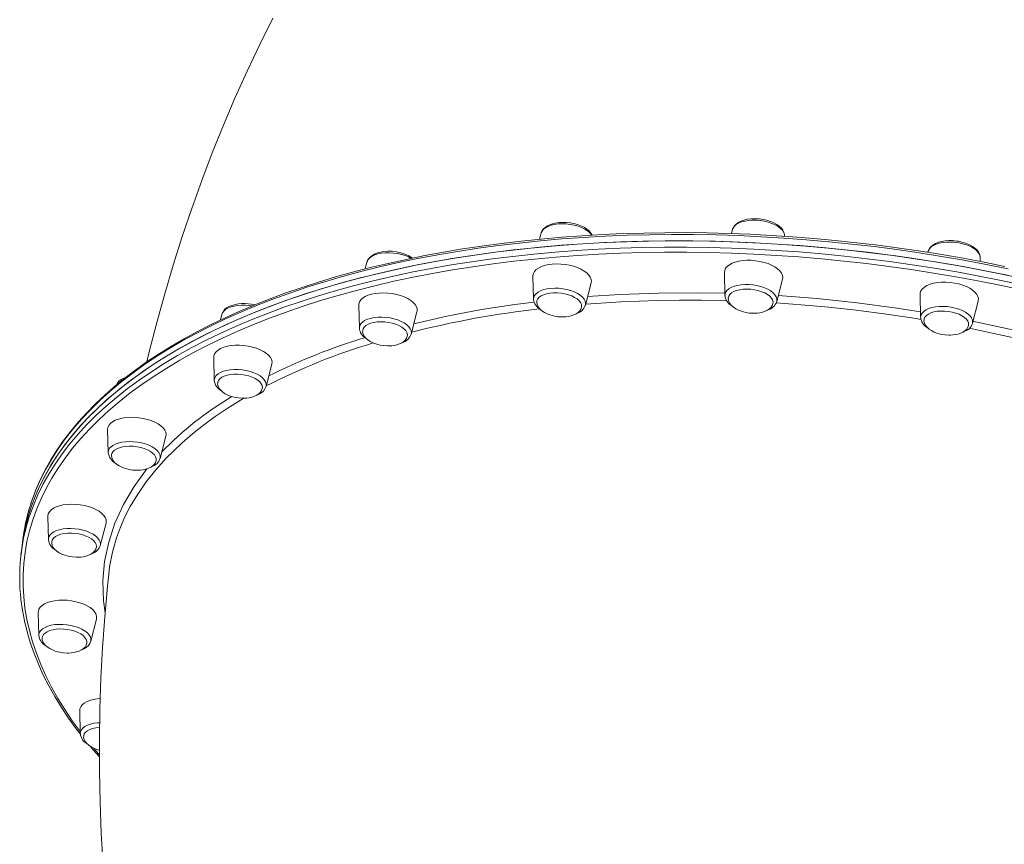
# Model space of a CAD drawing. Units: millimetres. Extents: x -15794 to 36724, y -8422 to 9183.
# Drawn here: x 13232 to 13768, y -3305 to -2856 of the extents above; entities that cross this region are included whole.
import ezdxf

# ---------------------------------------------------------------- set-up
doc = ezdxf.new("R2010")
doc.units = ezdxf.units.MM

msp = doc.modelspace()

# ---------------------------------------------------------------- linework, layer by layer
at = {"color": 7, "linetype": 'Continuous', "lineweight": 15}
for p, q in [((13515.87, -2971.83), (13514.99, -2975.21)), ((13620.21, -2969.83), (13619.61, -2972.13)), ((13648.47, -2973.61), (13648.45, -2973.1)), ((13726.83, -2981.76), (13726.67, -2982.37)), ((13420.94, -2987.62), (13419.95, -2991.42)), ((13755.13, -2987.32), (13755.08, -2985.03)), ((13615.72, -2993.38), (13616.04, -3005.86)), ((13511.39, -2995.38), (13511.7, -3007.86)), ((13539.95, -3011.13), (13543.1, -2999.05)), ((13644.28, -3009.13), (13647.44, -2997.05)), ((13722.35, -3005.31), (13722.66, -3017.79)), ((13750.91, -3021.06), (13754.06, -3008.98)), ((13416.46, -3011.17), (13416.77, -3023.65)), ((13445.01, -3026.92), (13448.17, -3014.84)), ((13341.88, -3016.12), (13341.07, -3019.23)), ((13337.4, -3039.67), (13337.71, -3052.15)), ((13365.95, -3055.43), (13369.11, -3043.35)), ((13337.71, -3052.15), (13337.7, -3052.07)), ((13360.96, -3060.1), (13362.11, -3059.61)), ((13279.59, -3078.95), (13279.9, -3091.43)), ((13308.15, -3094.7), (13311.3, -3082.62)), ((13246.99, -3126.33), (13247.3, -3138.81)), ((13275.54, -3142.08), (13278.7, -3130)), ((13232.76, -3143.68), (13232.35, -3147.14)), ((13233.16, -3140.21), (13232.76, -3143.68)), ((13275.54, -3142.08), (13275.44, -3142.42)), ((13241.8, -3178.57), (13242.11, -3191.05)), ((13270.35, -3194.32), (13273.51, -3182.24)), ((13242.16, -3191.54), (13242.11, -3191.05)), ((13264.39, -3232.12), (13264.7, -3244.6))]:
    msp.add_line(p, q, dxfattribs=at)
at = {"color": 7, "linetype": 'Continuous', "lineweight": 15, "flags": 128}
for points in [[(13369.58, -2854.84), (13362.45, -2869.19), (13355.58, -2883.69), (13348.99, -2898.34), (13342.67, -2913.15), (13336.63, -2928.11), (13330.87, -2943.2), (13325.4, -2958.44), (13320.2, -2973.8), (13315.3, -2989.3), (13310.68, -3004.92), (13306.35, -3020.66), (13302.31, -3036.52), (13301.02, -3042.03)], [(13525.62, -2966.12), (13524.58, -2966.24), (13522.68, -2966.59), (13520.92, -2967.13), (13519.34, -2967.84), (13517.97, -2968.75), (13516.99, -2969.71), (13516.29, -2970.75), (13515.95, -2971.65)], [(13543.62, -2973.01), (13543.62, -2972.99), (13542.95, -2971.84), (13541.99, -2970.74), (13540.74, -2969.69), (13539.23, -2968.73), (13537.51, -2967.91), (13535.64, -2967.22), (13533.65, -2966.68), (13531.59, -2966.3), (13529.5, -2966.08), (13527.42, -2966.03), (13525.62, -2966.12)], [(13633.34, -2964.06), (13632.24, -2964.03), (13630.19, -2964.1), (13628.22, -2964.35), (13626.37, -2964.76), (13624.67, -2965.36), (13623.16, -2966.14), (13621.88, -2967.12), (13621.01, -2968.12), (13620.42, -2969.19), (13620.28, -2969.73)], [(13648.42, -2973.02), (13648.43, -2972.71), (13648.16, -2971.5), (13647.61, -2970.33), (13646.77, -2969.21), (13645.65, -2968.13), (13644.24, -2967.13), (13642.61, -2966.25), (13640.8, -2965.5), (13638.85, -2964.9), (13636.82, -2964.45), (13634.74, -2964.16), (13633.34, -2964.06)], [(13768.59, -2990), (13757.21, -2987.71), (13745.77, -2985.57), (13734.26, -2983.58), (13722.71, -2981.74), (13711.12, -2980.05), (13699.49, -2978.51), (13687.84, -2977.12), (13676.18, -2975.89), (13664.51, -2974.81), (13652.84, -2973.89), (13641.17, -2973.13), (13629.53, -2972.52), (13617.92, -2972.07), (13606.33, -2971.77), (13594.8, -2971.64), (13583.31, -2971.66), (13571.88, -2971.84), (13560.52, -2972.18), (13549.24, -2972.68), (13538.04, -2973.33), (13526.94, -2974.14), (13515.94, -2975.11), (13505.04, -2976.23), (13494.26, -2977.51), (13483.61, -2978.94), (13473.08, -2980.53), (13462.7, -2982.26), (13452.46, -2984.15), (13442.38, -2986.19), (13432.46, -2988.37), (13422.71, -2990.71), (13413.13, -2993.18), (13403.74, -2995.8), (13394.54, -2998.56), (13385.53, -3001.46), (13376.73, -3004.5), (13368.13, -3007.67), (13359.75, -3010.98), (13351.59, -3014.42), (13343.66, -3017.98), (13335.96, -3021.68), (13328.5, -3025.49), (13321.29, -3029.43), (13314.32, -3033.48), (13307.61, -3037.65), (13301.16, -3041.93), (13294.98, -3046.33), (13289.06, -3050.82), (13283.42, -3055.42), (13278.05, -3060.12), (13272.97, -3064.92), (13268.17, -3069.81), (13263.67, -3074.79), (13259.45, -3079.85), (13255.54, -3084.99), (13251.92, -3090.21), (13248.6, -3095.51), (13245.59, -3100.87), (13242.89, -3106.29), (13240.49, -3111.78), (13238.41, -3117.32), (13237.77, -3119.32)], [(13515.91, -2971.7), (13515.88, -2971.82), (13515.87, -2971.83)], [(13232.76, -3143.68), (13233.41, -3138.99), (13234.55, -3133.02), (13236.05, -3127.1), (13237.89, -3121.24), (13240.08, -3115.43), (13242.61, -3109.69), (13245.48, -3104.01), (13248.7, -3098.41), (13252.25, -3092.88), (13256.13, -3087.44), (13260.35, -3082.08), (13264.89, -3076.82), (13269.76, -3071.64), (13274.95, -3066.57), (13280.45, -3061.6), (13286.27, -3056.73), (13292.39, -3051.98), (13298.81, -3047.34), (13305.53, -3042.82), (13312.55, -3038.42), (13319.84, -3034.15), (13327.42, -3030.01), (13335.27, -3025.99), (13343.39, -3022.12), (13351.77, -3018.38), (13360.4, -3014.79), (13369.28, -3011.34), (13378.4, -3008.04), (13387.75, -3004.88), (13397.33, -3001.88), (13407.12, -2999.04), (13417.13, -2996.35), (13427.33, -2993.82), (13437.72, -2991.46), (13448.31, -2989.26), (13459.06, -2987.22), (13469.99, -2985.35), (13481.07, -2983.65), (13492.3, -2982.12), (13503.67, -2980.76), (13515.17, -2979.57), (13526.8, -2978.55), (13538.54, -2977.71), (13550.38, -2977.05), (13562.31, -2976.56), (13574.33, -2976.24), (13586.42, -2976.1), (13598.57, -2976.14), (13610.78, -2976.35), (13623.03, -2976.74), (13635.32, -2977.3), (13647.64, -2978.04), (13659.96, -2978.96), (13672.3, -2980.04), (13684.62, -2981.3), (13696.94, -2982.74), (13709.22, -2984.34), (13721.48, -2986.11), (13733.68, -2988.05), (13745.84, -2990.16), (13757.92, -2992.43), (13769.94, -2994.86)], [(13273.62, -3067.83), (13279.05, -3062.83), (13284.78, -3057.94), (13290.83, -3053.16), (13297.18, -3048.49), (13303.83, -3043.94), (13310.77, -3039.51), (13317.99, -3035.21), (13325.5, -3031.03), (13333.28, -3026.99), (13341.34, -3023.08), (13349.65, -3019.3), (13358.22, -3015.67), (13367.04, -3012.19), (13376.1, -3008.85), (13385.39, -3005.66), (13394.91, -3002.62), (13404.65, -2999.74), (13414.61, -2997.01), (13424.76, -2994.44), (13435.11, -2992.04), (13445.64, -2989.79), (13456.36, -2987.71), (13467.24, -2985.8), (13478.28, -2984.06), (13489.48, -2982.48), (13500.82, -2981.08), (13512.29, -2979.85), (13523.88, -2978.79), (13535.59, -2977.91), (13547.41, -2977.2), (13559.32, -2976.66), (13571.31, -2976.3), (13583.39, -2976.12), (13595.53, -2976.11), (13607.72, -2976.28), (13619.97, -2976.63), (13632.25, -2977.15), (13644.56, -2977.84), (13656.88, -2978.71), (13669.21, -2979.76), (13681.54, -2980.97), (13693.86, -2982.36), (13706.16, -2983.92), (13718.42, -2985.65), (13730.64, -2987.55), (13742.8, -2989.61), (13754.91, -2991.84), (13766.94, -2994.24), (13778.89, -2996.79)], [(13743.4, -2976.37), (13742.3, -2976.2), (13740.21, -2976), (13738.13, -2975.96), (13736.11, -2976.1), (13734.18, -2976.4), (13732.38, -2976.88), (13730.74, -2977.54), (13729.3, -2978.39), (13728.23, -2979.32), (13727.44, -2980.34), (13726.93, -2981.44), (13726.88, -2981.69)], [(13755.04, -2984.94), (13755.03, -2984.46), (13754.72, -2983.26), (13754.13, -2982.1), (13753.26, -2980.98), (13752.09, -2979.91), (13750.65, -2978.93), (13748.98, -2978.06), (13747.15, -2977.33), (13745.19, -2976.75), (13743.4, -2976.37)], [(13427.54, -2982.44), (13426.61, -2982.7), (13424.95, -2983.35), (13423.5, -2984.19), (13422.41, -2985.1), (13421.6, -2986.12), (13421.07, -2987.21), (13420.96, -2987.69)], [(13543.1, -2999.05), (13543.22, -2998.31), (13543.11, -2997.13), (13542.65, -2995.93), (13541.85, -2994.75), (13540.72, -2993.62), (13539.3, -2992.55), (13537.6, -2991.58), (13535.68, -2990.72), (13533.57, -2989.99), (13531.31, -2989.41), (13528.97, -2989), (13526.59, -2988.75), (13524.23, -2988.69), (13521.94, -2988.8), (13519.77, -2989.09), (13517.76, -2989.54), (13515.97, -2990.16), (13514.43, -2990.92), (13513.18, -2991.81), (13512.24, -2992.81), (13511.65, -2993.9), (13511.4, -2995.04), (13511.39, -2995.38)], [(13647.44, -2997.05), (13647.56, -2996.02), (13647.37, -2994.83), (13646.82, -2993.64), (13645.93, -2992.47), (13644.73, -2991.35), (13643.23, -2990.3), (13641.47, -2989.35), (13639.5, -2988.53), (13637.35, -2987.83), (13635.07, -2987.3), (13632.71, -2986.92), (13630.33, -2986.72), (13627.98, -2986.7), (13625.72, -2986.86), (13623.58, -2987.19), (13621.62, -2987.68), (13619.89, -2988.34), (13618.42, -2989.13), (13617.25, -2990.05), (13616.4, -2991.08), (13615.88, -2992.18), (13615.72, -2993.34), (13615.72, -2993.38)], [(13754.06, -3008.98), (13754.1, -3008.82), (13754.17, -3007.65), (13753.89, -3006.46), (13753.25, -3005.27), (13752.29, -3004.11), (13751, -3003.01), (13749.44, -3001.98), (13747.62, -3001.06), (13745.6, -3000.27), (13743.41, -2999.61), (13741.11, -2999.12), (13738.74, -2998.78), (13736.37, -2998.63), (13734.03, -2998.65), (13731.79, -2998.85), (13729.7, -2999.22), (13727.79, -2999.76), (13726.12, -3000.45), (13724.73, -3001.28), (13723.63, -3002.23), (13722.86, -3003.27), (13722.44, -3004.39), (13722.35, -3005.31)], [(13448.17, -3014.84), (13448.26, -3014.39), (13448.24, -3013.21), (13447.87, -3012.02), (13447.15, -3010.84), (13446.1, -3009.69), (13444.75, -3008.6), (13443.12, -3007.6), (13441.24, -3006.71), (13439.18, -3005.95), (13436.95, -3005.33), (13434.63, -3004.88), (13432.26, -3004.59), (13429.89, -3004.48), (13427.57, -3004.54), (13425.36, -3004.79), (13423.31, -3005.2), (13421.46, -3005.78), (13419.86, -3006.51), (13418.53, -3007.37), (13417.51, -3008.34), (13416.83, -3009.41), (13416.49, -3010.54), (13416.46, -3011.17)], [(13537.89, -3011.89), (13537.9, -3011.84), (13537.8, -3010.81), (13537.36, -3009.77), (13536.58, -3008.75), (13535.48, -3007.79), (13534.11, -3006.9), (13532.49, -3006.12), (13530.68, -3005.47), (13528.73, -3004.96), (13526.68, -3004.61), (13524.61, -3004.43), (13522.58, -3004.43), (13520.63, -3004.61), (13518.82, -3004.95), (13517.22, -3005.46), (13515.86, -3006.11), (13514.78, -3006.89), (13514.02, -3007.77), (13513.59, -3008.73), (13513.51, -3009.25)], [(13642.21, -3010.01), (13642.23, -3009.37), (13641.97, -3008.33), (13641.37, -3007.3), (13640.45, -3006.3), (13639.22, -3005.37), (13637.73, -3004.53), (13636.02, -3003.81), (13634.13, -3003.22), (13632.13, -3002.78), (13630.07, -3002.51), (13628.01, -3002.41), (13626, -3002.49), (13624.11, -3002.75), (13622.4, -3003.17), (13620.9, -3003.74), (13619.66, -3004.45), (13618.72, -3005.28), (13618.11, -3006.21), (13617.85, -3007.2), (13617.84, -3007.22)], [(13513.54, -3009.29), (13513.51, -3009.95), (13513.78, -3011.1), (13514.38, -3012.25), (13515.21, -3013.28), (13516.29, -3014.24), (13517.6, -3015.12), (13519.08, -3015.88), (13520.63, -3016.48), (13521.85, -3016.85), (13523.04, -3017.14), (13524.9, -3017.43)], [(13617.88, -3007.26), (13617.84, -3007.95), (13618.11, -3009.1), (13618.71, -3010.26), (13619.54, -3011.28), (13620.62, -3012.24), (13621.93, -3013.12), (13623.42, -3013.88), (13624.96, -3014.48), (13626.19, -3014.85), (13627.38, -3015.14), (13629.24, -3015.44)], [(13629.24, -3015.44), (13631.38, -3015.58), (13632.24, -3015.57), (13633.66, -3015.48), (13635.09, -3015.28), (13636.53, -3014.95), (13637.93, -3014.48), (13639.2, -3013.87), (13640.3, -3013.12), (13641.19, -3012.25), (13641.82, -3011.29), (13642.18, -3010.24), (13642.19, -3010.02)], [(13524.9, -3017.43), (13527.04, -3017.57), (13527.91, -3017.57), (13529.33, -3017.48), (13530.75, -3017.28), (13532.2, -3016.95), (13533.59, -3016.48), (13534.87, -3015.87), (13535.97, -3015.12), (13536.86, -3014.25), (13537.49, -3013.28), (13537.84, -3012.23), (13537.86, -3011.87)], [(13539.95, -3011.13), (13539.94, -3011.14), (13539.91, -3011.26)], [(13748.85, -3021.85), (13748.78, -3020.83), (13748.36, -3019.79), (13747.61, -3018.77), (13746.54, -3017.8), (13745.19, -3016.9), (13743.59, -3016.11), (13741.8, -3015.45), (13739.85, -3014.93), (13737.81, -3014.57), (13735.74, -3014.37), (13733.7, -3014.36), (13731.74, -3014.52), (13729.93, -3014.85), (13728.3, -3015.34), (13726.92, -3015.98), (13725.82, -3016.75), (13725.03, -3017.62), (13724.57, -3018.58), (13724.48, -3019.02)], [(13442.97, -3027.61), (13442.96, -3027.07), (13442.67, -3026.03), (13442.04, -3025.01), (13441.09, -3024.01), (13439.84, -3023.09), (13438.33, -3022.26), (13436.6, -3021.54), (13434.7, -3020.96), (13432.69, -3020.54), (13430.63, -3020.28), (13428.57, -3020.2), (13426.57, -3020.3), (13424.7, -3020.56), (13422.99, -3021), (13421.52, -3021.58), (13420.3, -3022.31), (13419.39, -3023.14), (13418.81, -3024.08), (13418.59, -3024.9)], [(13724.51, -3019.01), (13724.47, -3019.88), (13724.73, -3021.03), (13725.33, -3022.19), (13726.17, -3023.21), (13727.25, -3024.17), (13728.56, -3025.05), (13730.04, -3025.81), (13731.59, -3026.41), (13732.81, -3026.78), (13734, -3027.07), (13735.86, -3027.36)], [(13418.62, -3024.9), (13418.58, -3025.74), (13418.84, -3026.89), (13419.44, -3028.04), (13420.27, -3029.07), (13421.36, -3030.03), (13422.67, -3030.91), (13424.15, -3031.67), (13425.69, -3032.27), (13426.92, -3032.64), (13428.11, -3032.93), (13429.97, -3033.22)], [(13735.86, -3027.36), (13738, -3027.5), (13738.87, -3027.5), (13740.28, -3027.41), (13741.71, -3027.21), (13743.16, -3026.88), (13744.55, -3026.41), (13745.83, -3025.8), (13746.93, -3025.05), (13747.81, -3024.18), (13748.45, -3023.21), (13748.8, -3022.17), (13748.82, -3021.84)], [(13429.97, -3033.22), (13432.11, -3033.36), (13432.98, -3033.36), (13434.39, -3033.27), (13435.82, -3033.07), (13437.27, -3032.74), (13438.66, -3032.27), (13439.93, -3031.66), (13441.04, -3030.91), (13441.92, -3030.04), (13442.56, -3029.07), (13442.91, -3028.02), (13442.93, -3027.56)], [(13369.11, -3043.35), (13369.15, -3043.19), (13369.22, -3042.02), (13368.93, -3040.82), (13368.3, -3039.63), (13367.33, -3038.48), (13366.05, -3037.37), (13364.49, -3036.35), (13362.67, -3035.43), (13360.65, -3034.63), (13358.46, -3033.98), (13356.16, -3033.48), (13353.79, -3033.15), (13351.41, -3032.99), (13349.08, -3033.02), (13346.84, -3033.22), (13344.74, -3033.59), (13342.84, -3034.13), (13341.17, -3034.82), (13339.77, -3035.65), (13338.68, -3036.59), (13337.91, -3037.64), (13337.48, -3038.76), (13337.4, -3039.67)], [(13337.73, -3052.03), (13337.71, -3052.31), (13337.93, -3053.53), (13338.43, -3054.7), (13339.2, -3055.83), (13340.27, -3056.92), (13341.59, -3057.91)], [(13363.9, -3056.21), (13363.91, -3056.05), (13363.78, -3055.02), (13363.31, -3053.98), (13362.5, -3052.97), (13361.38, -3052.01), (13359.99, -3051.13), (13358.35, -3050.36), (13356.53, -3049.72), (13354.56, -3049.22), (13352.52, -3048.89), (13350.45, -3048.72), (13348.41, -3048.74), (13346.47, -3048.93), (13344.69, -3049.28), (13343.1, -3049.8), (13341.76, -3050.46), (13340.71, -3051.25), (13339.97, -3052.15), (13339.58, -3053.11), (13339.53, -3053.36)], [(13339.56, -3053.35), (13339.51, -3054.25), (13339.78, -3055.39), (13340.38, -3056.55), (13341.21, -3057.57), (13342.3, -3058.54), (13343.6, -3059.42), (13345.09, -3060.17), (13346.63, -3060.78), (13347.86, -3061.15), (13349.05, -3061.43), (13350.91, -3061.73)], [(13350.91, -3061.73), (13353.05, -3061.87), (13353.92, -3061.87), (13355.33, -3061.78), (13356.76, -3061.58), (13358.21, -3061.25), (13359.6, -3060.77), (13360.87, -3060.16), (13361.97, -3059.41), (13362.86, -3058.55), (13363.49, -3057.58), (13363.85, -3056.53), (13363.86, -3056.2)], [(13232.76, -3143.68), (13233.18, -3140.49), (13234.23, -3134.51), (13235.64, -3128.58), (13237.4, -3122.7), (13239.5, -3116.88), (13241.94, -3111.12), (13244.73, -3105.42), (13247.86, -3099.8), (13251.33, -3094.26), (13255.13, -3088.79), (13259.26, -3083.41), (13263.72, -3078.12), (13268.51, -3072.93), (13273.62, -3067.83)], [(13311.3, -3082.62), (13311.43, -3081.59), (13311.23, -3080.4), (13310.69, -3079.21), (13309.8, -3078.04), (13308.6, -3076.92), (13307.1, -3075.87), (13305.34, -3074.93), (13303.37, -3074.1), (13301.21, -3073.41), (13298.94, -3072.87), (13296.58, -3072.5), (13294.2, -3072.3), (13291.85, -3072.27), (13289.58, -3072.43), (13287.45, -3072.76), (13285.49, -3073.26), (13283.76, -3073.91), (13282.29, -3074.71), (13281.12, -3075.63), (13280.26, -3076.65), (13279.75, -3077.75), (13279.59, -3078.91), (13279.59, -3078.95)], [(13306.08, -3095.57), (13306.08, -3094.77), (13305.76, -3093.73), (13305.11, -3092.71), (13304.13, -3091.72), (13302.85, -3090.8), (13301.32, -3089.98), (13299.58, -3089.27), (13297.67, -3088.71), (13295.66, -3088.3), (13293.59, -3088.06), (13291.53, -3087.99), (13289.54, -3088.1), (13287.68, -3088.38), (13286, -3088.82), (13284.54, -3089.42), (13283.35, -3090.16), (13282.47, -3091), (13281.91, -3091.94), (13281.72, -3092.74)], [(13281.75, -3092.75), (13281.71, -3093.53), (13281.98, -3094.67), (13282.58, -3095.83), (13283.41, -3096.85), (13284.49, -3097.82), (13285.8, -3098.69), (13287.28, -3099.45), (13288.83, -3100.06), (13290.05, -3100.43), (13291.24, -3100.71), (13293.1, -3101.01)], [(13293.1, -3101.01), (13295.25, -3101.15), (13296.11, -3101.14), (13297.53, -3101.06), (13298.95, -3100.86), (13300.4, -3100.53), (13301.79, -3100.05), (13303.07, -3099.44), (13304.17, -3098.69), (13305.06, -3097.83), (13305.69, -3096.86), (13306.04, -3095.81), (13306.06, -3095.59)], [(13278.7, -3130), (13278.82, -3129.26), (13278.71, -3128.08), (13278.25, -3126.88), (13277.45, -3125.7), (13276.32, -3124.57), (13274.89, -3123.5), (13273.2, -3122.53), (13271.27, -3121.67), (13269.16, -3120.94), (13266.91, -3120.36), (13264.57, -3119.95), (13262.19, -3119.7), (13259.83, -3119.64), (13257.53, -3119.75), (13255.36, -3120.04), (13253.35, -3120.49), (13251.56, -3121.11), (13250.02, -3121.87), (13248.77, -3122.76), (13247.84, -3123.76), (13247.24, -3124.85), (13246.99, -3125.99), (13246.99, -3126.33)], [(13273.31, -3143.62), (13273.5, -3142.62), (13273.35, -3141.58), (13272.84, -3140.55), (13272.01, -3139.54), (13270.87, -3138.58), (13269.45, -3137.71), (13267.8, -3136.95), (13265.96, -3136.32), (13263.98, -3135.84), (13261.93, -3135.52), (13259.86, -3135.37), (13257.84, -3135.4), (13255.91, -3135.6), (13254.14, -3135.97), (13252.57, -3136.51), (13251.25, -3137.18), (13250.23, -3137.98), (13249.52, -3138.88), (13249.15, -3139.85), (13249.1, -3140.21)], [(13249.13, -3140.26), (13249.1, -3140.9), (13249.37, -3142.05), (13249.97, -3143.2), (13250.8, -3144.23), (13251.88, -3145.19), (13253.19, -3146.07), (13254.68, -3146.83), (13256.22, -3147.43), (13257.45, -3147.8), (13258.64, -3148.09), (13260.5, -3148.38)], [(13260.5, -3148.38), (13262.64, -3148.52), (13263.51, -3148.52), (13264.92, -3148.43), (13266.35, -3148.23), (13267.8, -3147.9), (13269.19, -3147.43), (13270.46, -3146.81), (13271.56, -3146.07), (13272.45, -3145.2), (13273.08, -3144.23), (13273.21, -3143.85)], [(13282.29, -3145.76), (13280.65, -3153.73), (13280.22, -3157.7)], [(13280.16, -3157.69), (13279.47, -3164.26), (13277.98, -3180.91), (13276.8, -3197.62), (13275.92, -3214.39), (13275.35, -3231.22), (13275.08, -3248.09), (13275.12, -3265.02), (13275.47, -3281.98), (13276.12, -3298.98), (13277.08, -3316.01)], [(13232.02, -3167.84), (13232.32, -3171.48), (13233.13, -3177.35), (13234.25, -3183.23), (13235.69, -3189.13), (13237.43, -3195.03), (13239.49, -3200.93), (13241.86, -3206.83), (13244.53, -3212.72), (13247.52, -3218.61), (13250.8, -3224.47), (13254.39, -3230.32), (13258.28, -3236.14), (13262.46, -3241.94), (13264.73, -3244.86)], [(13273.58, -3180.62), (13273.21, -3179.42), (13272.49, -3178.24), (13271.44, -3177.09), (13270.09, -3176), (13268.46, -3175), (13266.59, -3174.11), (13264.52, -3173.35), (13262.29, -3172.74), (13259.97, -3172.28), (13257.6, -3171.99), (13255.23, -3171.88), (13252.91, -3171.95), (13250.7, -3172.19), (13248.65, -3172.61), (13246.8, -3173.18), (13245.2, -3173.91), (13243.87, -3174.77), (13242.85, -3175.74), (13242.17, -3176.81), (13241.83, -3177.94), (13241.8, -3178.57)], [(13273.51, -3182.24), (13273.6, -3181.79), (13273.58, -3180.62)], [(13268.3, -3195.14), (13268.27, -3194.3), (13267.93, -3193.26), (13267.24, -3192.24), (13266.24, -3191.26), (13264.94, -3190.34), (13263.39, -3189.53), (13261.63, -3188.84), (13259.71, -3188.28), (13257.69, -3187.89), (13255.62, -3187.66), (13253.57, -3187.61), (13251.59, -3187.73), (13249.74, -3188.03), (13248.07, -3188.49), (13246.64, -3189.1), (13245.47, -3189.84), (13244.61, -3190.7), (13244.09, -3191.64), (13243.92, -3192.38)], [(13243.95, -3192.4), (13243.92, -3193.14), (13244.18, -3194.29), (13244.78, -3195.45), (13245.61, -3196.47), (13246.7, -3197.43), (13248.01, -3198.31), (13249.49, -3199.07), (13251.04, -3199.67), (13252.26, -3200.05), (13253.45, -3200.33), (13255.31, -3200.63)], [(13255.31, -3200.63), (13257.45, -3200.77), (13258.32, -3200.76), (13259.73, -3200.67), (13261.16, -3200.48), (13262.61, -3200.14), (13264, -3199.67), (13265.27, -3199.06), (13266.38, -3198.31), (13267.26, -3197.44), (13267.9, -3196.48), (13268.25, -3195.43), (13268.27, -3195.14)], [(13265.41, -3198.97), (13266.73, -3198.4), (13268.13, -3197.51), (13269.14, -3196.56), (13269.87, -3195.52), (13270.33, -3194.41), (13270.34, -3194.33)], [(13275.51, -3225.5), (13273.83, -3225.66), (13271.73, -3226.04), (13269.83, -3226.57), (13268.16, -3227.26), (13266.76, -3228.09), (13265.67, -3229.04), (13264.9, -3230.09), (13264.47, -3231.21), (13264.39, -3232.12)], [(13266.55, -3245.83), (13266.5, -3246.69), (13266.77, -3247.84), (13267.37, -3249), (13268.2, -3250.02), (13269.28, -3250.98), (13270.59, -3251.86), (13272.08, -3252.62), (13273.62, -3253.22), (13274.85, -3253.6), (13275.1, -3253.66)], [(13275.14, -3241.2), (13275.07, -3241.2), (13273.15, -3241.42), (13271.4, -3241.81), (13269.85, -3242.35), (13268.56, -3243.03), (13267.55, -3243.84), (13266.87, -3244.75), (13266.53, -3245.73), (13266.52, -3245.83)], [(13270.17, -3251.58), (13271.71, -3253.42), (13275.11, -3257.24)]]:
    msp.add_lwpolyline(points, dxfattribs=at)
at = {"color": 8, "linetype": 'Continuous', "lineweight": 15, "flags": 128}
for points in [[(13543.46, -2973.02), (13543.29, -2972.75), (13542.38, -2971.67), (13541.16, -2970.64), (13539.66, -2969.69), (13537.93, -2968.85), (13536, -2968.14), (13533.92, -2967.56), (13531.74, -2967.15), (13529.52, -2966.9), (13527.3, -2966.82), (13525.16, -2966.92), (13523.13, -2967.2), (13521.27, -2967.64), (13519.62, -2968.23), (13518.23, -2968.96), (13517.12, -2969.82), (13516.33, -2970.78), (13515.91, -2971.7)], [(13648.45, -2973.1), (13648.41, -2972.61), (13648.05, -2971.49), (13647.35, -2970.38), (13646.34, -2969.32), (13645.02, -2968.31), (13643.44, -2967.4), (13641.64, -2966.6), (13639.65, -2965.93), (13637.53, -2965.41), (13635.33, -2965.05), (13633.11, -2964.86), (13630.91, -2964.84), (13628.8, -2965), (13626.82, -2965.33), (13625.03, -2965.82), (13623.46, -2966.46), (13622.16, -2967.24), (13621.15, -2968.13), (13620.48, -2969.12), (13620.21, -2969.83)], [(13770.34, -2991.39), (13758.33, -2988.96), (13746.24, -2986.69), (13734.09, -2984.58), (13721.88, -2982.64), (13709.63, -2980.87), (13697.34, -2979.27), (13685.03, -2977.84), (13672.7, -2976.58), (13660.37, -2975.49), (13648.04, -2974.58), (13635.72, -2973.84), (13623.44, -2973.28), (13611.18, -2972.89), (13598.97, -2972.67), (13586.82, -2972.64), (13574.73, -2972.78), (13562.71, -2973.09), (13550.78, -2973.58), (13538.94, -2974.25), (13527.2, -2975.09), (13515.58, -2976.1), (13504.07, -2977.29), (13492.7, -2978.65), (13481.47, -2980.18), (13470.39, -2981.88), (13459.46, -2983.75), (13448.71, -2985.79), (13438.13, -2987.99), (13427.73, -2990.36), (13417.53, -2992.89), (13407.52, -2995.57), (13397.73, -2998.42), (13388.15, -3001.42), (13378.8, -3004.57), (13369.68, -3007.87), (13360.8, -3011.32), (13352.17, -3014.92), (13343.79, -3018.65), (13335.67, -3022.53), (13327.82, -3026.54), (13320.25, -3030.68), (13312.95, -3034.96), (13305.94, -3039.36), (13299.22, -3043.88), (13292.79, -3048.51), (13286.67, -3053.27), (13280.85, -3058.13), (13275.35, -3063.1), (13270.16, -3068.18), (13265.29, -3073.35), (13260.75, -3078.62), (13256.53, -3083.98), (13252.65, -3089.42), (13249.1, -3094.94), (13245.88, -3100.55), (13243.01, -3106.22), (13240.48, -3111.97), (13238.29, -3117.77), (13237.67, -3119.61)], [(13755.08, -2985.03), (13754.95, -2984.16), (13754.48, -2983.05), (13753.67, -2981.95), (13752.55, -2980.9), (13751.15, -2979.93), (13749.49, -2979.05), (13747.62, -2978.29), (13745.58, -2977.67), (13743.43, -2977.2), (13741.22, -2976.89), (13739, -2976.76), (13736.82, -2976.8), (13734.75, -2977.02), (13732.82, -2977.4), (13731.1, -2977.95), (13729.62, -2978.63), (13728.41, -2979.45), (13727.52, -2980.38), (13726.95, -2981.39), (13726.83, -2981.76)], [(13273.22, -3071.29), (13278.64, -3066.3), (13284.38, -3061.4), (13290.43, -3056.62), (13296.78, -3051.95), (13303.43, -3047.4), (13310.37, -3042.98), (13317.59, -3038.67), (13325.1, -3034.5), (13332.88, -3030.45), (13340.94, -3026.54), (13349.25, -3022.77), (13357.82, -3019.14), (13366.64, -3015.65), (13375.7, -3012.31), (13384.99, -3009.12), (13394.51, -3006.08), (13404.25, -3003.2), (13414.2, -3000.47), (13424.36, -2997.91), (13434.71, -2995.5), (13445.24, -2993.26), (13455.96, -2991.18), (13466.84, -2989.27), (13477.88, -2987.52), (13489.08, -2985.95), (13500.41, -2984.55), (13511.88, -2983.32), (13523.48, -2982.26), (13535.19, -2981.37), (13547, -2980.66), (13558.92, -2980.13), (13570.91, -2979.77), (13582.99, -2979.59), (13595.13, -2979.58), (13607.32, -2979.75), (13619.57, -2980.09), (13631.85, -2980.61), (13644.15, -2981.31), (13656.48, -2982.18), (13668.81, -2983.22), (13681.14, -2984.44), (13693.46, -2985.83), (13705.75, -2987.39), (13718.02, -2989.12), (13730.24, -2991.01), (13742.4, -2993.08), (13754.51, -2995.31), (13766.54, -2997.7), (13778.49, -3000.26)], [(13777.77, -3002.89), (13765.88, -3000.35), (13753.9, -2997.97), (13741.85, -2995.75), (13729.74, -2993.69), (13717.57, -2991.8), (13705.37, -2990.08), (13693.13, -2988.53), (13680.87, -2987.15), (13668.6, -2985.94), (13656.32, -2984.9), (13644.05, -2984.03), (13631.8, -2983.34), (13619.58, -2982.82), (13607.39, -2982.48), (13595.25, -2982.31), (13583.16, -2982.32), (13571.15, -2982.5), (13559.2, -2982.86), (13547.35, -2983.39), (13535.59, -2984.1), (13523.93, -2984.98), (13512.39, -2986.03), (13500.97, -2987.26), (13489.68, -2988.65), (13478.54, -2990.22), (13467.55, -2991.95), (13456.72, -2993.86), (13446.05, -2995.93), (13435.56, -2998.16), (13425.26, -3000.55), (13415.16, -3003.11), (13405.25, -3005.82), (13395.56, -3008.69), (13386.08, -3011.72), (13376.83, -3014.89), (13367.81, -3018.22), (13359.03, -3021.69), (13350.5, -3025.3), (13342.22, -3029.06), (13334.21, -3032.95), (13326.46, -3036.97), (13318.99, -3041.13), (13311.79, -3045.42), (13304.89, -3049.83), (13298.27, -3054.35), (13291.95, -3059), (13285.93, -3063.76), (13280.22, -3068.63), (13274.82, -3073.6)], [(13445, -2985.64), (13443.6, -2984.91), (13441.73, -2984.15), (13439.69, -2983.53), (13437.54, -2983.06), (13435.33, -2982.75), (13433.1, -2982.62), (13430.93, -2982.66), (13428.86, -2982.88), (13426.93, -2983.26), (13425.21, -2983.81), (13423.73, -2984.5), (13422.52, -2985.31), (13421.63, -2986.24), (13421.06, -2987.25), (13420.94, -2987.62)], [(13511.7, -3007.86), (13511.81, -3006.89), (13512.27, -3005.86), (13513.06, -3004.9), (13514.16, -3004.04), (13515.56, -3003.31), (13517.21, -3002.71), (13519.07, -3002.27), (13521.1, -3002)], [(13521.1, -3002), (13523.24, -3001.9), (13525.46, -3001.97), (13527.68, -3002.22), (13529.86, -3002.64), (13531.94, -3003.21), (13533.87, -3003.93), (13535.6, -3004.77), (13537.1, -3005.71), (13538.31, -3006.74), (13539.23, -3007.83), (13539.81, -3008.94), (13540.05, -3010.05), (13539.95, -3011.13)], [(13541.16, -3006.48), (13558.82, -3005.31), (13579.87, -3004.55), (13601.25, -3004.39), (13616.01, -3004.7)], [(13616.04, -3005.86), (13616.07, -3005.25), (13616.41, -3004.2), (13617.09, -3003.21), (13618.1, -3002.31), (13619.4, -3001.54), (13620.96, -3000.89), (13622.76, -3000.4), (13624.74, -3000.07), (13626.85, -2999.91), (13629.05, -2999.93)], [(13629.05, -2999.93), (13631.27, -3000.12), (13633.47, -3000.48), (13635.59, -3001.01), (13637.58, -3001.68), (13639.38, -3002.48), (13640.96, -3003.39), (13642.28, -3004.39), (13643.29, -3005.46), (13643.99, -3006.57), (13644.34, -3007.68), (13644.35, -3008.78), (13644.28, -3009.13)], [(13446.47, -3021.34), (13464.39, -3017.23), (13483.29, -3013.61), (13501.53, -3010.75), (13512.03, -3009.44)], [(13616.96, -3008.73), (13615.36, -3008.68), (13603.29, -3008.47), (13591.23, -3008.46), (13579.25, -3008.64), (13559.33, -3009.39), (13540.12, -3010.65), (13540.07, -3010.65)], [(13722.85, -3018.91), (13720.28, -3018.47), (13704, -3016.01), (13687.57, -3013.89), (13672.59, -3012.25), (13657.6, -3010.91), (13643.97, -3009.95)], [(13645.11, -3005.95), (13666.36, -3007.58), (13688.06, -3009.84), (13709.67, -3012.71), (13722.59, -3014.8)], [(13358.31, -3011.53), (13357.01, -3011.34), (13354.78, -3011.15), (13352.58, -3011.13), (13350.47, -3011.29), (13348.49, -3011.62), (13346.7, -3012.11), (13345.13, -3012.76), (13343.83, -3013.53), (13342.83, -3014.43), (13342.15, -3015.41), (13341.88, -3016.12)], [(13722.66, -3017.79), (13722.66, -3017.55), (13722.89, -3016.47), (13723.45, -3015.46), (13724.35, -3014.53), (13725.56, -3013.71), (13727.04, -3013.02), (13728.76, -3012.48), (13730.69, -3012.09), (13732.76, -3011.88), (13734.93, -3011.84), (13737.16, -3011.97), (13739.37, -3012.27)], [(13739.37, -3012.27), (13741.52, -3012.74), (13743.56, -3013.37), (13745.43, -3014.13), (13747.09, -3015), (13748.49, -3015.98), (13749.61, -3017.03), (13750.42, -3018.12), (13750.89, -3019.24), (13751.01, -3020.35), (13750.91, -3021.06)], [(13416.77, -3023.65), (13416.77, -3023.4), (13417, -3022.33), (13417.56, -3021.32), (13418.46, -3020.39), (13419.67, -3019.57), (13421.15, -3018.88), (13422.87, -3018.34)], [(13422.87, -3018.34), (13424.79, -3017.95), (13426.87, -3017.74), (13429.04, -3017.7), (13431.26, -3017.83), (13433.48, -3018.13), (13435.63, -3018.6), (13437.67, -3019.23), (13439.54, -3019.99), (13441.19, -3020.86), (13442.6, -3021.84), (13443.72, -3022.89), (13444.53, -3023.98), (13445, -3025.1), (13445.12, -3026.21), (13445.01, -3026.92)], [(13751.19, -3019.97), (13752.57, -3020.24), (13773.66, -3024.85), (13794.36, -3030), (13814.59, -3035.66), (13824.21, -3038.68)], [(13824.24, -3042.95), (13813.13, -3039.52), (13792.7, -3033.79), (13771.79, -3028.6), (13754.23, -3024.73), (13749.22, -3023.75)], [(13341.07, -3047.83), (13342.63, -3047.19), (13344.43, -3046.7), (13346.41, -3046.37), (13348.52, -3046.21), (13350.72, -3046.23), (13352.94, -3046.42), (13355.14, -3046.78), (13357.26, -3047.3), (13359.25, -3047.97), (13361.05, -3048.77), (13362.63, -3049.69), (13363.95, -3050.69), (13364.96, -3051.76), (13365.66, -3052.86), (13366.02, -3053.98), (13366.02, -3055.08), (13365.95, -3055.43)], [(13353.82, -3061.87), (13353.43, -3062.09), (13344.78, -3067.43), (13338.15, -3071.91), (13331.85, -3076.51), (13325.86, -3081.26), (13320.21, -3086.13), (13311.51, -3094.56), (13305.8, -3100.91), (13300.63, -3107.41), (13295.99, -3114.1), (13291.92, -3120.92), (13289.05, -3126.52), (13286.55, -3132.2), (13284.43, -3137.97), (13282.7, -3143.81), (13282.29, -3145.76)], [(13274.82, -3073.6), (13269.73, -3078.68), (13264.97, -3083.85), (13260.53, -3089.12), (13256.41, -3094.47), (13252.63, -3099.91), (13249.18, -3105.43), (13246.06, -3111.03), (13243.29, -3116.69), (13240.85, -3122.43), (13238.76, -3128.22), (13237.01, -3134.07), (13235.61, -3139.98), (13234.56, -3145.93), (13233.85, -3151.93), (13233.5, -3157.96), (13233.49, -3164.03), (13233.83, -3170.12), (13234.52, -3176.24), (13235.56, -3182.38), (13236.94, -3188.53), (13238.68, -3194.69), (13240.75, -3200.85), (13243.17, -3207.01), (13245.93, -3213.16), (13249.03, -3219.31), (13252.47, -3225.43), (13256.24, -3231.54), (13260.34, -3237.62), (13264.67, -3243.54)], [(13236.89, -3126.48), (13236.99, -3126.16), (13239.1, -3120.34), (13241.54, -3114.58), (13244.33, -3108.89), (13247.46, -3103.27), (13250.93, -3097.72), (13254.73, -3092.26), (13258.86, -3086.88), (13263.32, -3081.59), (13268.11, -3076.39), (13273.22, -3071.29)], [(13281.26, -3088.47), (13282.36, -3087.61), (13283.76, -3086.88), (13285.41, -3086.29), (13287.27, -3085.85), (13289.3, -3085.57), (13291.44, -3085.47), (13293.66, -3085.55), (13295.88, -3085.8), (13298.06, -3086.21), (13300.14, -3086.79), (13302.07, -3087.5), (13303.8, -3088.34), (13305.3, -3089.29), (13306.52, -3090.32), (13307.43, -3091.4), (13308.01, -3092.51), (13308.25, -3093.63), (13308.15, -3094.7)], [(13278.17, -3178.82), (13277.27, -3172.2), (13277.01, -3161.42), (13277.97, -3150.79), (13280.17, -3140.31), (13283.6, -3129.99), (13288.22, -3119.86), (13294.03, -3109.99), (13300.99, -3100.4), (13301.08, -3100.3)], [(13247.52, -3137.49), (13248.09, -3136.48), (13248.99, -3135.55), (13250.19, -3134.73), (13251.67, -3134.04), (13253.4, -3133.5), (13255.32, -3133.11), (13257.4, -3132.9), (13259.57, -3132.85), (13261.79, -3132.99), (13264.01, -3133.29), (13266.16, -3133.76), (13268.19, -3134.39), (13270.06, -3135.15), (13271.72, -3136.02), (13273.13, -3137), (13274.25, -3138.05), (13275.05, -3139.14), (13275.52, -3140.26), (13275.65, -3141.37), (13275.54, -3142.08)], [(13247.3, -3138.81), (13247.3, -3138.56), (13247.52, -3137.49)], [(13242.11, -3191.05), (13242.15, -3190.44), (13242.49, -3189.39), (13243.17, -3188.4), (13244.17, -3187.51), (13245.47, -3186.73), (13247.04, -3186.08), (13248.83, -3185.59), (13250.81, -3185.26), (13252.93, -3185.11), (13255.12, -3185.12), (13257.35, -3185.31), (13259.55, -3185.67), (13261.66, -3186.2), (13263.65, -3186.87), (13265.46, -3187.67), (13267.03, -3188.58), (13268.35, -3189.58), (13269.37, -3190.65), (13270.06, -3191.76), (13270.42, -3192.87), (13270.43, -3193.97), (13270.35, -3194.32)], [(13264.7, -3244.6), (13264.81, -3243.63), (13265.26, -3242.6), (13266.05, -3241.64), (13267.16, -3240.78), (13268.55, -3240.05), (13270.2, -3239.45), (13272.06, -3239.01), (13274.09, -3238.74), (13275.2, -3238.67)], [(13272, -3252.66), (13274.59, -3255.65), (13274.95, -3256.06)]]:
    msp.add_lwpolyline(points, dxfattribs=at)
at = {"color": 7, "linetype": 'Continuous', "lineweight": 15}
for centre, radius, start, end in [((13433.12, -3005.11), 23.35, 57.1239, 103.8339), ((13354.09, -3032.28), 22, 75.2704, 112.3631), ((13518.78, -3007.27), 7.07, 185.0763, 242.2481), ((13622.89, -3005.41), 6.84, 184.5113, 243.2168), ((13637.7, -3007.12), 6.85, 284.0026, 342.0421), ((13348.1, -3017.92), 6.43, 111.6714, 164.1003), ((13533.1, -3008.84), 7.21, 284.8981, 339.9259), ((13729.54, -3017.32), 6.86, 184.6401, 242.8515), ((13744.41, -3019.11), 6.76, 283.5861, 342.7279), ((13423.67, -3023.17), 6.88, 183.9109, 242.7067), ((13438.5, -3024.97), 6.76, 283.7814, 343.8693), ((13290.92, -3057.73), 7.25, 103.3721, 154.8616), ((13359.73, -3053.63), 6.43, 291.6759, 344.1314), ((13287.02, -3090.81), 7.12, 185.8826, 242.2047), ((13302.79, -3093.3), 5.52, 312.5282, 345.1618), ((13300.44, -3090.87), 8.9, 288.3701, 313.1286), ((13338.29, -3152.46), 105.84, 161.9184, 173.355), ((13337.01, -3159.27), 105.35, 161.8699, 184.5053), ((13254.52, -3138.12), 7.25, 187.1335, 242.1007), ((13268.59, -3139.55), 7.44, 285.8463, 335.838), ((13249.37, -3190.34), 7.29, 191.4356, 242.3853), ((13272.07, -3243.81), 7.41, 186.6045, 241.8109)]:
    msp.add_arc(centre, radius, start, end, dxfattribs=at)
at = {"color": 8, "linetype": 'Continuous', "lineweight": 15}
for centre, radius, start, end in [((13568.76, -3506.22), 495.93, 96.222, 104.4181), ((13520.41, -3355.22), 337.43, 106.5386, 117.2299), ((13512.91, -3339.28), 324.05, 106.6801, 116.6739), ((13342.77, -3052.63), 5.09, 109.4765, 173.6337), ((13440.86, -3218.94), 183.57, 120.6312, 135.8812), ((13283.84, -3091.45), 3.94, 130.9552, 179.7799)]:
    msp.add_arc(centre, radius, start, end, dxfattribs=at)

doc.saveas('drawing.dxf')
